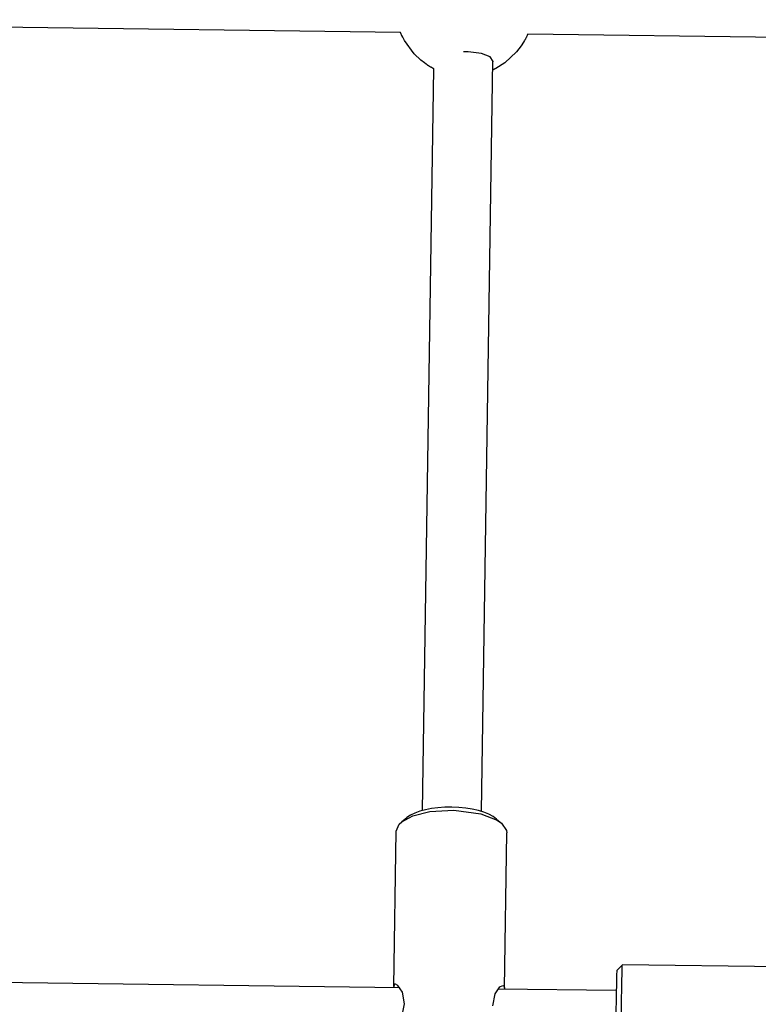
# Model space of a CAD drawing. Units: millimetres. Extents: x 385 to 14429, y 101 to 9829.
# Drawn here: x 6053 to 6253, y 3108 to 3376 of the extents above; entities that cross this region are included whole.
import ezdxf

# ---------------------------------------------------------------- set-up
doc = ezdxf.new("R2010")
doc.units = ezdxf.units.MM

# ---------------------------------------------------------------- blocks, each defined once
blk = doc.blocks.new('ИТ-13')
for p, q in [((3943.64, 1221.69), (3678.78, 1225.15)), ((3943.64, 1221.68), (3943.64, 1221.69)), ((3943.65, 1221.68), (3943.64, 1221.68)), ((3943.65, 1221.67), (3943.65, 1221.68)), ((3943.65, 1221.68), (3943.65, 1221.68)), ((3943.65, 1221.68), (3943.65, 1221.68)), ((3943.65, 1221.68), (3943.65, 1221.68)), ((3943.65, 1221.68), (3943.65, 1221.68)), ((3943.66, 1221.66), (3943.65, 1221.67)), ((3943.65, 1221.67), (3943.65, 1221.67)), ((3943.65, 1221.67), (3943.65, 1221.67)), ((3943.66, 1221.64), (3943.66, 1221.66)), ((3943.68, 1221.61), (3943.66, 1221.64)), ((3943.68, 1221.59), (3943.68, 1221.61)), ((3943.69, 1221.59), (3943.68, 1221.59)), ((3943.69, 1221.58), (3943.69, 1221.59)), ((3943.69, 1221.57), (3943.69, 1221.58)), ((3943.69, 1221.58), (3943.69, 1221.58)), ((3943.7, 1221.56), (3943.69, 1221.57)), ((3943.69, 1221.57), (3943.69, 1221.57)), ((3943.69, 1221.57), (3943.69, 1221.57)), ((3943.69, 1221.57), (3943.69, 1221.57)), ((3943.69, 1221.57), (3943.69, 1221.57)), ((3943.69, 1221.57), (3943.69, 1221.57)), ((3943.7, 1221.55), (3943.7, 1221.56)), ((3943.7, 1221.56), (3943.7, 1221.56)), ((3943.7, 1221.56), (3943.7, 1221.56)), ((3943.7, 1221.56), (3943.7, 1221.56)), ((3943.7, 1221.56), (3943.7, 1221.56)), ((3943.7, 1221.54), (3943.7, 1221.55)), ((3943.7, 1221.55), (3943.7, 1221.55)), ((3943.7, 1221.55), (3943.7, 1221.55)), ((3943.71, 1221.54), (3943.7, 1221.54)), ((3943.7, 1221.54), (3943.7, 1221.54)), ((3943.7, 1221.54), (3943.7, 1221.54)), ((3943.71, 1221.53), (3943.71, 1221.54)), ((3943.71, 1221.54), (3943.71, 1221.54)), ((3943.71, 1221.54), (3943.71, 1221.54)), ((3943.71, 1221.54), (3943.71, 1221.54)), ((3943.71, 1221.52), (3943.71, 1221.53)), ((3943.71, 1221.53), (3943.71, 1221.53)), ((3943.71, 1221.53), (3943.71, 1221.53)), ((3943.71, 1221.53), (3943.71, 1221.53)), ((3943.71, 1221.53), (3943.71, 1221.53)), ((3943.71, 1221.53), (3943.71, 1221.53)), ((3943.72, 1221.51), (3943.71, 1221.52)), ((3943.73, 1221.49), (3943.72, 1221.51)), ((3943.86, 1221.19), (3943.73, 1221.49)), ((3943.93, 1221.04), (3943.86, 1221.19)), ((3943.97, 1220.97), (3943.93, 1221.04)), ((3943.98, 1220.93), (3943.97, 1220.97)), ((3943.99, 1220.91), (3943.98, 1220.93)), ((3943.99, 1220.9), (3943.99, 1220.91)), ((3944, 1220.89), (3943.99, 1220.9)), ((3944, 1220.88), (3944, 1220.89)), ((3944, 1220.89), (3944, 1220.89)), ((3944, 1220.89), (3944, 1220.89)), ((3944.01, 1220.87), (3944, 1220.88)), ((3944.01, 1220.86), (3944.01, 1220.87)), ((3944.01, 1220.87), (3944.01, 1220.87)), ((3944.01, 1220.87), (3944.01, 1220.87)), ((3944.25, 1220.37), (3944.01, 1220.86)), ((3944.01, 1220.86), (3944.01, 1220.86)), ((3944.71, 1219.52), (3944.25, 1220.37)), ((3947.39, 1215.85), (3944.71, 1219.52)), ((3977.3, 1219.46), (3977.02, 1219)), ((3977.43, 1219.69), (3977.3, 1219.46)), ((3977.49, 1219.81), (3977.43, 1219.69)), ((3977.53, 1219.87), (3977.49, 1219.81)), ((3977.54, 1219.9), (3977.53, 1219.87)), ((3977.55, 1219.92), (3977.54, 1219.9)), ((3977.68, 1220.17), (3977.55, 1219.92)), ((3977.75, 1220.29), (3977.68, 1220.17)), ((3977.78, 1220.36), (3977.75, 1220.29)), ((3977.8, 1220.39), (3977.78, 1220.36)), ((3977.81, 1220.4), (3977.8, 1220.39)), ((3977.82, 1220.43), (3977.81, 1220.42)), ((3977.81, 1220.42), (3977.81, 1220.42)), ((3977.81, 1220.42), (3977.81, 1220.42)), ((3977.81, 1220.42), (3977.81, 1220.42)), ((3977.81, 1220.42), (3977.81, 1220.41)), ((3977.81, 1220.41), (3977.81, 1220.4)), ((3977.83, 1220.45), (3977.82, 1220.43)), ((3977.82, 1220.43), (3977.82, 1220.43)), ((3977.95, 1220.69), (3977.83, 1220.45)), ((3978.04, 1220.88), (3977.95, 1220.69)), ((3978.08, 1220.97), (3978.04, 1220.88)), ((3978.1, 1221.02), (3978.08, 1220.97)), ((3978.11, 1221.04), (3978.1, 1221.02)), ((3978.12, 1221.05), (3978.11, 1221.04)), ((3978.13, 1221.07), (3978.12, 1221.06)), ((3978.12, 1221.06), (3978.12, 1221.06)), ((3978.12, 1221.06), (3978.12, 1221.06)), ((3978.12, 1221.06), (3978.12, 1221.05)), ((3978.14, 1221.09), (3978.13, 1221.09)), ((3978.13, 1221.09), (3978.13, 1221.09)), ((3978.13, 1221.09), (3978.13, 1221.09)), ((3978.13, 1221.09), (3978.13, 1221.08)), ((3978.13, 1221.08), (3978.13, 1221.08)), ((3978.13, 1221.08), (3978.13, 1221.08)), ((3978.13, 1221.08), (3978.13, 1221.08)), ((3978.13, 1221.08), (3978.13, 1221.08)), ((3978.13, 1221.08), (3978.13, 1221.08)), ((3978.13, 1221.08), (3978.13, 1221.07)), ((3978.13, 1221.07), (3978.13, 1221.07)), ((3978.13, 1221.07), (3978.13, 1221.07)), ((3978.15, 1221.11), (3978.14, 1221.11)), ((3978.14, 1221.11), (3978.14, 1221.11)), ((3978.14, 1221.11), (3978.14, 1221.1)), ((3978.14, 1221.1), (3978.14, 1221.1)), ((3978.14, 1221.1), (3978.14, 1221.1)), ((3978.14, 1221.1), (3978.14, 1221.09)), ((3978.14, 1221.09), (3978.14, 1221.09)), ((3978.14, 1221.09), (3978.14, 1221.09)), ((3978.16, 1221.14), (3978.15, 1221.13)), ((3978.15, 1221.13), (3978.15, 1221.11)), ((3978.18, 1221.18), (3978.16, 1221.15)), ((3978.16, 1221.15), (3978.16, 1221.14)), ((3978.19, 1221.2), (3978.18, 1221.18)), ((3978.18, 1221.18), (3978.18, 1221.18)), ((3978.2, 1221.22), (3978.19, 1221.22)), ((3978.19, 1221.22), (3978.19, 1221.22)), ((3978.19, 1221.22), (3978.19, 1221.22)), ((3978.19, 1221.22), (3978.19, 1221.22)), ((3978.19, 1221.22), (3978.19, 1221.21)), ((3978.19, 1221.21), (3978.19, 1221.21)), ((3978.19, 1221.21), (3978.19, 1221.2)), ((3978.2, 1221.23), (3978.2, 1221.23)), ((3978.2, 1221.23), (3978.2, 1221.23)), ((3978.2, 1221.23), (3978.2, 1221.23)), ((3978.2, 1221.23), (3978.2, 1221.22)), ((4146.83, 1219.03), (3978.2, 1221.23)), ((3978.2, 1221.22), (3978.2, 1221.22)), ((3976.44, 1218.09), (3975.12, 1216.38)), ((3977.02, 1219), (3976.44, 1218.09)), ((3949.17, 1214.15), (3947.39, 1215.85)), ((3950.14, 1213.39), (3949.17, 1214.15)), ((3962.05, 1216.41), (3960.76, 1216.45)), ((3965.68, 1215.96), (3962.05, 1216.41)), ((3965.6, 1010.12), (3968.76, 1214.03)), ((3968.01, 1215.07), (3965.68, 1215.96)), ((3968.77, 1213.82), (3968.01, 1215.07)), ((3975.12, 1216.38), (3971.95, 1213.43)), ((3949.6, 1010.37), (3952.72, 1211.8)), ((3950.65, 1213.03), (3950.14, 1213.39)), ((3950.9, 1212.86), (3950.65, 1213.03)), ((3951.03, 1212.78), (3950.9, 1212.86)), ((3951.1, 1212.74), (3951.03, 1212.78)), ((3951.13, 1212.71), (3951.1, 1212.74)), ((3951.14, 1212.7), (3951.13, 1212.71)), ((3951.15, 1212.7), (3951.14, 1212.7)), ((3951.16, 1212.69), (3951.15, 1212.7)), ((3951.17, 1212.69), (3951.16, 1212.69)), ((3951.18, 1212.68), (3951.17, 1212.69)), ((3951.17, 1212.69), (3951.17, 1212.69)), ((3951.17, 1212.69), (3951.17, 1212.69)), ((3951.19, 1212.67), (3951.18, 1212.68)), ((3951.18, 1212.68), (3951.18, 1212.68)), ((3951.18, 1212.68), (3951.18, 1212.68)), ((3951.21, 1212.67), (3951.19, 1212.67)), ((3951.21, 1212.66), (3951.21, 1212.67)), ((3951.22, 1212.66), (3951.21, 1212.66)), ((3951.21, 1212.66), (3951.21, 1212.66)), ((3951.21, 1212.66), (3951.21, 1212.66)), ((3951.23, 1212.65), (3951.22, 1212.66)), ((3951.24, 1212.64), (3951.23, 1212.65)), ((3951.23, 1212.65), (3951.23, 1212.65)), ((3951.25, 1212.64), (3951.24, 1212.64)), ((3951.24, 1212.64), (3951.24, 1212.64)), ((3951.24, 1212.64), (3951.24, 1212.64)), ((3951.25, 1212.63), (3951.25, 1212.64)), ((3951.25, 1212.64), (3951.25, 1212.64)), ((3951.26, 1212.63), (3951.25, 1212.63)), ((3951.27, 1212.62), (3951.26, 1212.63)), ((3951.28, 1212.62), (3951.27, 1212.62)), ((3951.27, 1212.62), (3951.27, 1212.62)), ((3951.29, 1212.61), (3951.28, 1212.62)), ((3951.28, 1212.62), (3951.28, 1212.62)), ((3951.3, 1212.6), (3951.29, 1212.61)), ((3951.31, 1212.6), (3951.3, 1212.6)), ((3951.32, 1212.6), (3951.31, 1212.6)), ((3951.31, 1212.6), (3951.31, 1212.6)), ((3951.32, 1212.59), (3951.32, 1212.6)), ((3951.33, 1212.59), (3951.32, 1212.59)), ((3951.32, 1212.59), (3951.32, 1212.59)), ((3951.34, 1212.58), (3951.33, 1212.59)), ((3951.35, 1212.57), (3951.34, 1212.58)), ((3951.36, 1212.57), (3951.35, 1212.57)), ((3951.35, 1212.57), (3951.35, 1212.57)), ((3951.35, 1212.57), (3951.35, 1212.57)), ((3951.37, 1212.57), (3951.36, 1212.57)), ((3951.37, 1212.56), (3951.37, 1212.57)), ((3951.38, 1212.56), (3951.37, 1212.56)), ((3951.37, 1212.56), (3951.37, 1212.56)), ((3951.37, 1212.56), (3951.37, 1212.56)), ((3951.38, 1212.55), (3951.38, 1212.56)), ((3951.38, 1212.56), (3951.38, 1212.56)), ((3951.39, 1212.55), (3951.38, 1212.55)), ((3951.4, 1212.54), (3951.39, 1212.55)), ((3951.43, 1212.52), (3951.4, 1212.54)), ((3951.55, 1212.45), (3951.43, 1212.52)), ((3951.61, 1212.42), (3951.55, 1212.45)), ((3951.64, 1212.4), (3951.61, 1212.42)), ((3951.65, 1212.39), (3951.64, 1212.4)), ((3951.66, 1212.39), (3951.65, 1212.39)), ((3951.66, 1212.38), (3951.66, 1212.39)), ((3951.67, 1212.38), (3951.66, 1212.38)), ((3951.68, 1212.37), (3951.67, 1212.38)), ((3951.69, 1212.37), (3951.68, 1212.37)), ((3951.7, 1212.36), (3951.69, 1212.37)), ((3951.69, 1212.37), (3951.69, 1212.37)), ((3951.69, 1212.37), (3951.69, 1212.37)), ((3951.69, 1212.37), (3951.69, 1212.37)), ((3951.71, 1212.36), (3951.7, 1212.36)), ((3951.7, 1212.36), (3951.7, 1212.36)), ((3951.71, 1212.35), (3951.71, 1212.36)), ((3951.71, 1212.36), (3951.71, 1212.36)), ((3951.71, 1212.36), (3951.71, 1212.36)), ((3951.71, 1212.36), (3951.71, 1212.36)), ((3951.72, 1212.35), (3951.71, 1212.35)), ((3951.71, 1212.35), (3951.71, 1212.35)), ((3951.84, 1212.28), (3951.72, 1212.35)), ((3951.95, 1212.22), (3951.84, 1212.28)), ((3952.01, 1212.19), (3951.95, 1212.22)), ((3952.03, 1212.17), (3952.01, 1212.19)), ((3952.05, 1212.16), (3952.03, 1212.17)), ((3952.06, 1212.15), (3952.05, 1212.16)), ((3952.05, 1212.16), (3952.05, 1212.16)), ((3952.07, 1212.15), (3952.06, 1212.15)), ((3952.08, 1212.15), (3952.07, 1212.15)), ((3952.07, 1212.15), (3952.07, 1212.15)), ((3952.07, 1212.15), (3952.07, 1212.15)), ((3952.08, 1212.14), (3952.08, 1212.15)), ((3952.08, 1212.15), (3952.08, 1212.15)), ((3952.09, 1212.14), (3952.08, 1212.14)), ((3952.08, 1212.14), (3952.08, 1212.14)), ((3952.08, 1212.14), (3952.08, 1212.14)), ((3952.1, 1212.13), (3952.09, 1212.14)), ((3952.09, 1212.14), (3952.09, 1212.14)), ((3952.09, 1212.14), (3952.09, 1212.14)), ((3952.11, 1212.13), (3952.1, 1212.13)), ((3952.1, 1212.13), (3952.1, 1212.13)), ((3952.11, 1212.12), (3952.11, 1212.13)), ((3952.11, 1212.13), (3952.11, 1212.13)), ((3952.11, 1212.13), (3952.11, 1212.13)), ((3952.12, 1212.12), (3952.11, 1212.12)), ((3952.13, 1212.12), (3952.12, 1212.12)), ((3952.12, 1212.12), (3952.12, 1212.12)), ((3952.12, 1212.12), (3952.12, 1212.12)), ((3952.12, 1212.12), (3952.12, 1212.12)), ((3952.13, 1212.11), (3952.13, 1212.12)), ((3952.13, 1212.12), (3952.13, 1212.12)), ((3952.13, 1212.12), (3952.13, 1212.12)), ((3952.13, 1212.12), (3952.13, 1212.12)), ((3952.14, 1212.11), (3952.13, 1212.11)), ((3952.13, 1212.11), (3952.13, 1212.11)), ((3952.15, 1212.1), (3952.14, 1212.11)), ((3952.21, 1212.07), (3952.15, 1212.1)), ((3952.24, 1212.06), (3952.21, 1212.07)), ((3952.25, 1212.05), (3952.24, 1212.06)), ((3952.28, 1212.03), (3952.25, 1212.05)), ((3952.29, 1212.03), (3952.28, 1212.03)), ((3952.3, 1212.02), (3952.29, 1212.03)), ((3952.32, 1212.01), (3952.3, 1212.02)), ((3952.3, 1212.02), (3952.3, 1212.02)), ((3952.41, 1211.97), (3952.32, 1212.01)), ((3952.47, 1211.93), (3952.41, 1211.97)), ((3952.51, 1211.91), (3952.47, 1211.93)), ((3952.52, 1211.9), (3952.51, 1211.91)), ((3952.53, 1211.9), (3952.52, 1211.9)), ((3952.54, 1211.9), (3952.53, 1211.9)), ((3952.54, 1211.89), (3952.54, 1211.9)), ((3952.54, 1211.9), (3952.54, 1211.9)), ((3952.55, 1211.89), (3952.54, 1211.89)), ((3952.54, 1211.89), (3952.54, 1211.89)), ((3952.54, 1211.89), (3952.54, 1211.89)), ((3952.54, 1211.89), (3952.54, 1211.89)), ((3952.54, 1211.89), (3952.54, 1211.89)), ((3952.56, 1211.89), (3952.55, 1211.89)), ((3952.55, 1211.89), (3952.55, 1211.89)), ((3952.55, 1211.89), (3952.55, 1211.89)), ((3952.55, 1211.89), (3952.55, 1211.89)), ((3952.56, 1211.88), (3952.56, 1211.89)), ((3952.57, 1211.88), (3952.56, 1211.88)), ((3952.56, 1211.88), (3952.56, 1211.88)), ((3952.58, 1211.88), (3952.57, 1211.88)), ((3952.57, 1211.88), (3952.57, 1211.88)), ((3952.57, 1211.88), (3952.57, 1211.88)), ((3952.58, 1211.87), (3952.58, 1211.88)), ((3952.59, 1211.87), (3952.58, 1211.87)), ((3952.58, 1211.87), (3952.58, 1211.87)), ((3952.6, 1211.86), (3952.59, 1211.87)), ((3952.59, 1211.87), (3952.59, 1211.87)), ((3952.59, 1211.87), (3952.59, 1211.87)), ((3952.59, 1211.87), (3952.59, 1211.87)), ((3952.59, 1211.87), (3952.59, 1211.87)), ((3952.61, 1211.86), (3952.6, 1211.86)), ((3952.72, 1211.8), (3952.61, 1211.86)), ((3968.73, 1211.51), (3968.72, 1211.51)), ((3968.72, 1211.51), (3968.72, 1211.51)), ((3968.72, 1211.51), (3968.72, 1211.51)), ((3968.72, 1211.51), (3968.72, 1211.51)), ((3968.72, 1211.51), (3968.72, 1211.51)), ((3968.74, 1211.52), (3968.73, 1211.51)), ((3968.73, 1211.51), (3968.73, 1211.51)), ((3968.75, 1211.52), (3968.74, 1211.52)), ((3968.74, 1211.52), (3968.74, 1211.52)), ((3968.74, 1211.52), (3968.74, 1211.52)), ((3968.74, 1211.52), (3968.74, 1211.52)), ((3968.75, 1213.59), (3968.76, 1213.67)), ((3968.76, 1211.52), (3968.75, 1211.52)), ((3968.75, 1211.52), (3968.75, 1211.52)), ((3968.75, 1211.52), (3968.75, 1211.52)), ((3968.75, 1211.52), (3968.75, 1211.52)), ((3968.76, 1213.67), (3968.77, 1213.74)), ((3968.77, 1211.53), (3968.76, 1211.53)), ((3968.76, 1211.53), (3968.76, 1211.53)), ((3968.76, 1211.53), (3968.76, 1211.53)), ((3968.76, 1211.53), (3968.76, 1211.52)), ((3968.77, 1213.74), (3968.77, 1213.82)), ((3968.78, 1211.54), (3968.77, 1211.53)), ((3968.77, 1211.53), (3968.77, 1211.53)), ((3968.77, 1211.53), (3968.77, 1211.53)), ((3968.8, 1211.54), (3968.78, 1211.54)), ((3968.81, 1211.55), (3968.8, 1211.54)), ((3968.83, 1211.56), (3968.81, 1211.55)), ((3968.81, 1211.55), (3968.81, 1211.55)), ((3968.85, 1211.57), (3968.83, 1211.56)), ((3968.83, 1211.56), (3968.83, 1211.56)), ((3968.87, 1211.58), (3968.85, 1211.57)), ((3968.95, 1211.62), (3968.87, 1211.58)), ((3969, 1211.64), (3968.95, 1211.62)), ((3969.05, 1211.66), (3969, 1211.64)), ((3969.08, 1211.68), (3969.05, 1211.66)), ((3969.1, 1211.69), (3969.08, 1211.68)), ((3969.13, 1211.71), (3969.1, 1211.69)), ((3969.15, 1211.72), (3969.13, 1211.71)), ((3969.17, 1211.73), (3969.15, 1211.72)), ((3969.2, 1211.74), (3969.17, 1211.73)), ((3969.23, 1211.75), (3969.2, 1211.74)), ((3969.24, 1211.76), (3969.23, 1211.75)), ((3969.25, 1211.76), (3969.24, 1211.76)), ((3969.24, 1211.76), (3969.24, 1211.76)), ((3969.26, 1211.77), (3969.25, 1211.76)), ((3969.27, 1211.77), (3969.26, 1211.77)), ((3969.28, 1211.78), (3969.27, 1211.78)), ((3969.27, 1211.78), (3969.27, 1211.77)), ((3969.29, 1211.78), (3969.28, 1211.78)), ((3969.28, 1211.78), (3969.28, 1211.78)), ((3969.28, 1211.78), (3969.28, 1211.78)), ((3969.28, 1211.78), (3969.28, 1211.78)), ((3969.3, 1211.79), (3969.29, 1211.79)), ((3969.29, 1211.79), (3969.29, 1211.78)), ((3969.31, 1211.79), (3969.3, 1211.79)), ((3969.32, 1211.8), (3969.31, 1211.8)), ((3969.31, 1211.8), (3969.31, 1211.79)), ((3969.37, 1211.83), (3969.32, 1211.8)), ((3969.32, 1211.8), (3969.32, 1211.8)), ((3969.4, 1211.84), (3969.37, 1211.83)), ((3969.42, 1211.85), (3969.4, 1211.84)), ((3969.51, 1211.9), (3969.42, 1211.85)), ((3971.95, 1213.43), (3969.51, 1211.9)), ((3944.02, 1007.34), (3946.99, 1008.94)), ((3945.39, 1008.44), (3944.02, 1007.34)), ((3946.99, 1008.94), (3951.63, 1010.11)), ((3951.63, 1010.11), (3958.15, 1010.49)), ((3958.15, 1010.49), (3965.48, 1009.49)), ((3965.48, 1009.49), (3969.91, 1007.74)), ((3942.51, 1004.79), (3943.33, 1006.69)), ((3943.33, 1006.69), (3944.02, 1007.34)), ((3969.74, 1008.06), (3971.08, 1006.92)), ((3969.91, 1007.74), (3971.08, 1006.92)), ((3971.08, 1006.92), (3972.44, 1004.96)), ((3941.86, 962.57), (3942.51, 1004.79)), ((3971.85, 962.1), (3972.51, 1004.33)), ((3972.44, 1004.96), (3972.51, 1004.33)), ((4002.35, 966.98), (4003.87, 968.46)), ((4003.81, 966.92), (4003.86, 968.36)), ((4003.86, 968.36), (4003.87, 968.46)), ((4054.31, 967.8), (4003.87, 968.46)), ((4003.87, 968.46), (4003.87, 968.46)), ((3943.52, 962.25), (3675.03, 965.75)), ((4003.73, 963.23), (4003.81, 966.92)), ((3941.91, 962.96), (3941.86, 962.57)), ((3942.06, 963.19), (3941.91, 962.96)), ((3942.28, 963.26), (3942.06, 963.19)), ((3942.96, 962.9), (3942.28, 963.26)), ((3944.16, 961.06), (3942.96, 962.9)), ((3970.6, 962.46), (3971.41, 962.88)), ((3971.41, 962.88), (3971.65, 962.8)), ((3971.65, 962.8), (3971.8, 962.55)), ((4003.57, 952.32), (4003.73, 963.23)), ((3941.86, 962.57), (3941.86, 962.53)), ((3941.86, 962.53), (3941.86, 962.45)), ((3941.86, 962.45), (3941.86, 962.36)), ((3941.86, 962.36), (3941.87, 962.27)), ((3944.73, 957.88), (3944.16, 961.06)), ((3968.73, 957.32), (3969.34, 960.56)), ((3969.34, 960.56), (3970.6, 962.46)), ((4002.21, 961.48), (3970.1, 961.9)), ((3971.8, 962.55), (3971.85, 962.14)), ((3971.85, 961.95), (3971.84, 961.88)), ((3971.85, 962.14), (3971.85, 962.1)), ((3971.85, 962.1), (3971.85, 962.03)), ((3971.85, 962.03), (3971.85, 961.95)), ((3943.78, 952.97), (3944.73, 957.88))]:
    blk.add_line(p, q)
for centre, major_axis, ratio, start_param, end_param in [((3957.53, 1005.94), (13.5, -0.21), 0.396422, 0.446488, 2.695105), ((4002.17, 953.48), (0.18, 13.5), 0.005641, 0.005641, 3.135951)]:
    blk.add_ellipse(centre, major_axis=major_axis, ratio=ratio, start_param=start_param, end_param=end_param)

msp = doc.modelspace()

# ---------------------------------------------------------------- block references
msp.add_blockref('ИТ-13', (2212.4, 2150.4))

doc.saveas('drawing.dxf')
